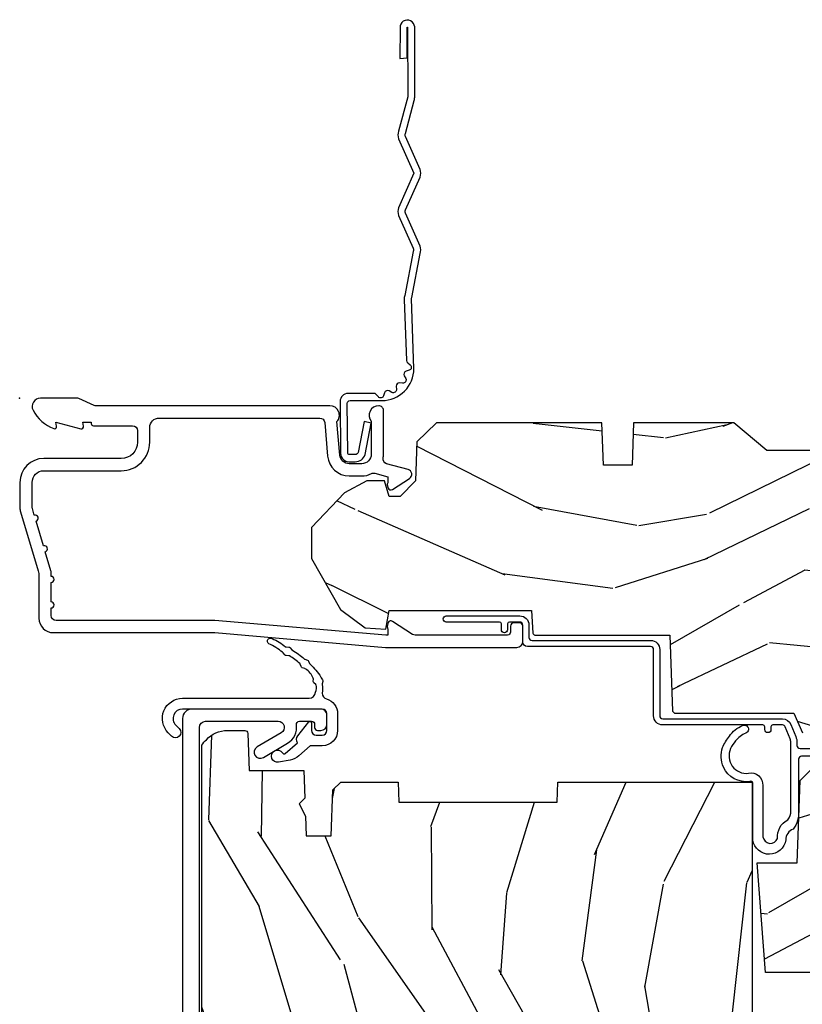
# Model space of a CAD drawing. Units: inches. Extents: x 1 to 131, y 0 to 64.
# Drawn here: x 108 to 111, y 26 to 29 of the extents above; entities that cross this region are included whole.
import ezdxf

# ---------------------------------------------------------------- set-up
doc = ezdxf.new("R2010")
doc.units = ezdxf.units.IN
doc.header["$LTSCALE"] = 0.1875
doc.header["$MEASUREMENT"] = 0
doc.layers.add('ZP-ANNO-NPLT', color=7, linetype='Continuous', plot=False)
for name, color, linetype in [('ZP-SECT-ACCS', 165, 'Continuous'), ('ZP-SECT-ALUM', 63, 'Continuous'), ('ZP-SECT-WDHA', 11, 'Continuous'), ('ZP-SECT-WOOD', 104, 'Continuous'), ('ZP-SECT-WSTP', 40, 'Continuous')]:
    doc.layers.add(name, color=color, linetype=linetype)

# ---------------------------------------------------------------- blocks, each defined once
blk = doc.blocks.new('WIA- 42G7 Foldout Blue Fin CM')
at = {"layer": 'ZP-ANNO-NPLT'}
blk.add_point((0, 0), dxfattribs=at)
at = {"layer": 'ZP-SECT-ACCS'}
blk.add_lwpolyline([(1.279897535900091, 0.3237062745886874, -0.08026477305532967), (1.280711643961695, 0.3287449932782067), (1.307820092886686, 0.4718045562444217, 0.1615704533000932), (1.307820092895554, 0.4966832298093209), (1.259796169620472, 0.6042051741736998, -0.1615704533001526), (1.259796169620586, 0.614282611567063), (1.307820092890097, 0.7218045559357336, 0.1615704533000934), (1.307820092899078, 0.7466832295006327), (1.259796169623996, 0.8542051741736998, -0.1615704533001683), (1.25979616962411, 0.864282611567063), (1.288298125408687, 0.9718045562037787, 0.09588515595080674), (1.290232061560118, 0.9866912993722963), (1.290232061560118, 1.211730924466053, 1.001822893294183), (1.242329861484677, 1.208669619869937), (1.242091026473076, 1.109243892746264), (1.265540415659302, 1.110785368270768), (1.265779250670903, 1.210211095394442, -1.000001092557772), (1.266777097019258, 1.210276690097601), (1.26766570668417, 0.984243892818597), (1.237491890840488, 0.8716832295240806, 0.1615704531591201), (1.237491890838328, 0.8468045559797872), (1.287187674165239, 0.7342438926202703), (1.237491890843899, 0.6216832293403627, 0.1615704533000896), (1.237491890834917, 0.5968045557754635), (1.285515814109999, 0.4892826113181457, -0.1615704533001815), (1.285515814109885, 0.4792051739247825), (1.257932806052452, 0.3347153656176545, 0.08026477302403139), (1.25589753590009, 0.3221185688986452), (1.264023717936666, 0.1227633570440787, 0.2172493365759632), (1.267663679817034, 0.1150185480861694), (1.27562965541604, 0.1082036678498923, -0.5855599422155324), (1.272337917461371, 0.09086167467236805), (1.262121591379653, 0.08753293346410373, 0.4605097357481115), (1.25623583857886, 0.07332346922754596), (1.261025658436907, 0.06390384921891723, -0.6036618419643542), (1.250845082204606, 0.04920589315767643), (1.240635486966895, 0.0499758931055112, 0.4605097357324635), (1.229771802700569, 0.0389493201975597), (1.230580517889521, 0.02856486117957502, -0.5855599423039615), (1.21599026668504, 0.01862983043133681), (1.206412457752677, 0.02350008840136297, 0.4605097357400129), (1.192108303478975, 0.01732371994867776), (1.188929230434169, 0.007566744313891149, -0.585559942305764), (1.171647624304754, 0.003971420160723937), (1.164509083510168, 0.01231572553521687, 0.2159645946919557), (1.157305229165516, 0.01557950550525788), (1.072944098151382, 0.01546588923946501, 0.4142135623720373), (1.046563827131664, -0.01095535420381566), (1.048311620742254, -0.1804877326883911, 0.4141699716873529), (1.075575212501406, -0.2077227771637808), (1.096333919407357, -0.2077066690172273, 0.3300162725305506), (1.128174671648424, -0.1840838412381629), (1.147998076671939, -0.08142072862523264), (1.124956412266755, -0.07673885041990047), (1.105576807446084, -0.1772178192151443, -0.3300162725321485), (1.096315592607937, -0.1840887650235175), (1.075556885701928, -0.184104873170071, -0.3902962473333499), (1.071811620742267, -0.180487732688249), (1.070186487623701, -0.01706676771482307, -0.4142135623754232), (1.079201088958555, -0.008038165384164131), (1.182993663509038, -0.008052312421199304, 0.4142135623731925), (1.28778654206657, 0.09674312224601067)], format="xyb", close=True, dxfattribs=at)
blk = doc.blocks.new('01CS AS RES C POCM ROG (11-16 IG) V H')
at = {"layer": 'ZP-SECT-WDHA'}
h = blk.add_hatch(dxfattribs=at)
h.set_pattern_fill('WOOD3', color=256, scale=2, angle=163, style=0, pattern_type=2)
h.set_pattern_definition([(158.2364, (4.229829508301805, -0.6757319148462102), (20.45396798290167, -8.344771374467806), [0.240832, -23.842358]), (174.3099, (4.006163800965126, -0.5864366105934948), (-8.235181511295936, 0.4263690944681484), [0.305942, -9.892097999999999]), (208, (3.701730071892854, -0.5561033845344667), (-0.5847435903937085, -1.91261010378108), [0.226274, -2.602152]), (209.8476, (3.501941838183129, -0.6623326727329015), (-35.54768828883149, -20.50272857977593), [0.438634, -43.42479]), (175.9946, (3.12149146588294, -0.8806386832242623), (18.38297247813529, -1.437476743240211), [0.266834, -26.416494]), (163, (2.855309927049177, -0.8620003253541313), (-2.497352921371544, -1.327866102480598), [0.5, -1.5]), (153.5377, (2.377157549067675, -0.7158144729927614), (8.978306718050995, -4.83632345258755), [0.24331, -11.922214]), (157.2894, (4.071948787751523, -1.192136483066264), (16.62874032651941, -7.175302374271584), [0.200998, -19.898754]), (163, (3.886535270653368, -1.114536047002446), (-2.497352921371544, -1.327866102480598), [0.3, -1.7]), (191.3008, (3.599643843864456, -1.026824535585632), (-24.54716094300747, -5.043499394239721), [0.295296, -29.23435]), (215.125, (3.310072568652885, -1.084690558192534), (10.57415813511433, 7.224071108844612), [0.45607, -22.347438]), (202.2894, (2.937053423283061, -1.347096193016881), (-14.3993751268171, -6.054586024953077), [0.284254, -28.141088]), (169.3402, (2.674039470121087, -1.454909274051218), (-15.88561928555968, 2.765334394382427), [0.362216, -17.748554]), (151.1113000000001, (2.318074889785493, -1.387907650589554), (25.02229161617255, -13.92425483963839), [0.38833, -38.444646]), (156.2902000000001, (3.89067833082342, -1.785045431763336), (-16.62874768410003, 7.175289077572956), [0.342343999999998, -33.89213999999975]), (166.3665, (3.577229581984909, -1.647386861919088), (-31.18650071420278, 7.443263674111074), [0.340588, -33.718186]), (196.6901, (3.246238530863025, -1.567106577432611), (4.409962367830815, 0.7431255040166733), [0.360556, -6.850548]), (210.4896, (2.900872763129556, -1.670656017208415), (-25.55825994297176, -15.19129255384614), [0.325576, -32.232064]), (177.9314, (2.620316507684237, -1.835847383600537), (-22.79293410148565, 0.6943551067665474), [0.310484, -30.737866]), (163, (2.310035344517502, -1.824640252660757), (-2.497352921371544, -1.327866102480598), [0.24, -1.76]), (150.0054, (2.080522203086375, -1.754471043527303), (-16.04400167334359, 9.087905524651102), [0.266834, -26.416494]), (163, (3.736326939210443, -0.1693178408906988), (-2.497352921371544, -1.327866102480598), [0, -2]), (26.15240000000003, (3.380850096123979, -0.3743451903572463), (-36.87554735843706, -18.00538888531859), [0.438633999999998, -43.42478999999975]), (9.565100000000033, (3.189835720003487, -2.093622221005674), (2.497352076502218, 1.327869099233075), [0.178886, -4.29325]), (351.1301, (3.366234217335403, -2.063897313284272), (12.0603996767767, -1.595852046107204), [0.282842, -13.859292]), (319.8014, (3.645694417193965, -2.107509200368114), (8.393559450670804, -6.748938448303024), [0.152316, -15.07923]), (189.5651, (3.380850096123979, -0.3743451903572463), (-2.497352076502219, -1.327869099233075), [0.223605999999999, -4.248529999999969]), (169.7098, (3.160351974459104, -0.4115013250089987), (17.79822734718652, -3.350093459302554), [0.342344, -33.89214]), (152.8753, (2.823513489242757, -0.3503471356417833), (-30.7601241373409, 15.67848221527704), [0.568858, -56.31699200000001]), (152.6952, (4.294151283340796, -0.4653448685343449), (-10.89091849633435, 5.421060729349781), [0.223605999999999, -22.13707199999987]), (178.5241, (4.095459105217842, -0.3627709032568305), (22.79293551970828, -0.6943538178398185), [0.37363, -36.989452]), (205.8789, (3.721952222598873, -0.3531475651529377), (31.88084594068392, 15.34964888471388), [0.3821, -37.827846]), (197.6952, (3.37817024770132, -0.5199227243809617), (-23.21929303946757, -7.540852312839229), [0.316228, -31.306548]), (172.4623, (3.076904104300837, -0.6160409372264155), (-10.14779136076372, 1.011111546693648), [0.364966, -11.80056]), (156.4181, (2.71509208987078, -0.5681654088839991), (31.344885410924, -13.76583238823937), [0.52345, -51.82156]), (154.8699, (4.14796543097944, -0.9434972465158751), (10.89091361125098, -5.421068605812716), [0.282842, -13.859292]), (174.3099, (3.8918949674987, -0.8233809789549866), (-8.235181511295936, 0.4263690944681484), [0.305942, -9.892097999999999]), (205.5104, (3.587461238426414, -0.7930477528959443), (26.88614988798455, 12.69389479119331), [0.325575999999998, -32.23206399999975]), (208, (3.293626321956282, -0.933265590074356), (-0.5847435903937085, -1.91261010378108), [0.367696, -2.460732]), (180.354, (2.968970442177977, -1.105888183396843), (27.20289793979688, 0.04876202922806261), [0.335262, -33.190848]), (159.6335000000001, (2.633715749797545, -1.107959713481861), (30.01700107381327, -11.26852463519537), [0.340587999999998, -33.71818599999974]), (145.8973, (2.314419566864558, -0.9894272387568606), (-17.37187083675604, 11.58525502309056), [0.27203, -26.930912]), (154.2538, (4.001779578618056, -1.421649624497391), (-12.80351945054413, 6.005821017315287), [0.263057999999998, -26.04283399999987]), (177.9314, (3.764835210256592, -1.307380791030965), (-22.79293410148565, 0.6943551067665474), [0.310484, -30.737866]), (195.0054, (3.454554047089857, -1.296173660091171), (11.31727641611973, 2.814114219735264), [0.37736, -18.490604]), (212.8991, (3.090062184237127, -1.393875665772512), (28.64036637139407, 18.43175097613516), [0.49679, -49.18218]), (178.9454, (2.67294341453433, -1.663712527527196), (8.235181634652655, -0.4263644116476297), [0.291204, -14.269016]), (156.991, (2.381788346486857, -1.658352830681864), (-18.54135163249375, 7.760042155334038), [0.3821, -37.827846]), (139.8014, (2.030087407409809, -1.508999392648704), (-8.393559450670804, 6.748938448303025), [0.152316, -15.07923]), (153.5377, (3.826356555784429, -1.995432478075202), (8.978306718050995, -4.83632345258755), [0.24331, -11.922214]), (173.008, (3.608538282542213, -1.887011078703239), (-22.20819262847393, 2.606951578708767), [0.345254, -34.1801]), (200.4054, (3.265852363231403, -1.844982984455285), (-30.71134915766887, -11.52445423798904), [0.428017999999998, -42.37384999999974]), (192.0546, (3.44943551242153, -0.08160632947387114), (-15.72724097270063, -3.557234008732985), [0.205912, -20.385348]), (173.7843, (3.248063485875917, -0.1246098982200863), (32.35598179133584, -3.618064673815965), [0.427551999999998, -42.32756599999974]), (155.8750000000001, (2.823025751993626, -0.07831816271357184), (12.80352490518391, -6.005810314090468), [0.4837359999999979, -15.64077999999994])])
edge = h.paths.add_edge_path()
edge.add_arc((4.389056198952261, -1.124999999998935), 0.1250000000010647, 270.0000000005341, 334.8498358746473)
edge.add_arc((5.181103620340652, -1.496868097944895), 0.7499999999977609, 107.4283039733489, 154.8498358749636, ccw=False)
edge.add_arc((4.937776250990185, -0.7217046584437274), 0.06245711824629191, 287.4154132025502, 360.6464405105027)
edge.add_line((5.000229394034463, -0.7210000000000178), (5.000250000001373, -0.03100000000000591))
edge.add_line((5.000250000001373, -0.03100000000000591), (4.969250000001381, 0))
edge.add_line((4.969250000001381, 0), (4.438250000001375, 0))
edge.add_line((4.438250000001375, 0), (4.434921417707614, -0.08099999900083787))
edge.add_line((4.434921417707614, -0.08099999900083787), (4.244000000000909, -0.08100000000000307))
edge.add_line((4.244000000000909, -0.08100000000000307), (4.23499999999909, -0.0969999999999942))
edge.add_line((4.23499999999909, -0.0969999999999942), (4.172000000000793, -0.0969999999999942))
edge.add_line((4.172000000000793, -0.0969999999999942), (4.162999999998959, -0.08100000000000307))
edge.add_line((4.162999999998959, -0.08100000000000307), (4.040350214322061, -0.08099999900083787))
edge.add_line((4.040350214322061, -0.08099999900083787), (3.962096613590205, -0.2959999999999781))
edge.add_line((3.962096613590205, -0.2959999999999781), (3.914403386412545, -0.2959999999999781))
edge.add_line((3.914403386412545, -0.2959999999999781), (3.836149785680703, -0.08099999900083787))
edge.add_line((3.836149785680703, -0.08099999900083787), (2.947282930714522, -0.08099999900083787))
edge.add_line((2.947282930714522, -0.08099999900083787), (2.87176396307072, -0.1709999999999781))
edge.add_line((2.87176396307072, -0.1709999999999781), (2.439507823335902, -0.1709999999999781))
edge.add_line((2.439507823335902, -0.1709999999999781), (2.332250000001608, -0.08100000000000307))
edge.add_line((2.332250000001608, -0.08100000000000307), (2.005069066192249, -0.08100000000000307))
edge.add_line((2.005069066192249, -0.08100000000000307), (2.000250000001273, -0.2189999999999799))
edge.add_line((2.000250000001273, -0.2189999999999799), (1.906250000002132, -0.2189999999999799))
edge.add_line((1.906250000002132, -0.2189999999999799), (1.901430933811156, -0.08100000000000307))
edge.add_line((1.901430933811156, -0.08100000000000307), (1.361160109751239, -0.08100000000000307))
edge.add_line((1.361160109751239, -0.08100000000000307), (1.29699634095445, -0.1429622312750354))
edge.add_line((1.29699634095445, -0.1429622312750354), (1.292560084317614, -0.2700000000009624))
edge.add_line((1.292560084317614, -0.2700000000009624), (1.242560084316523, -0.3216024576007754))
edge.add_line((1.242560084316523, -0.3216024576007754), (1.206605420733311, -0.3216024576007612))
edge.add_line((1.206605420733311, -0.3216024576007612), (1.191190997646601, -0.269999999999996))
edge.add_line((1.191190997646601, -0.269999999999996), (1.134131723421731, -0.2700000000000102))
edge.add_line((1.134131723421731, -0.2700000000000102), (1.061622111372657, -0.3086869719710847))
edge.add_line((1.061622111372657, -0.3086869719710847), (0.9532293940344658, -0.4220000000000255))
edge.add_line((0.9532293940344658, -0.4220000000000255), (0.9532293940344658, -0.5235500000000286))
edge.add_line((0.9532293940344658, -0.5235500000000286), (1.048250000002156, -0.6897999999999769))
edge.add_line((1.048250000002156, -0.6897999999999769), (1.128250000002154, -0.7502214903220619))
edge.add_line((1.128250000002154, -0.7502214903220619), (1.196532032304901, -0.7537999999999982))
edge.add_line((1.196532032304901, -0.7537999999999982), (1.207250000002148, -0.6937999999999676))
edge.add_line((1.207250000002148, -0.6937999999999676), (1.671750000002149, -0.6937999999999676))
edge.add_line((1.671750000002149, -0.6937999999999676), (1.675586249445672, -0.7669999999999533))
edge.add_arc((1.690678198063188, -0.7589080513824428), 0.01712444292530889, 208.1991648361514, 241.8008351638481)
edge.add_line((1.682586249445677, -0.7739999999999583), (2.123250000002145, -0.7739999999999583))
edge.add_line((2.123250000002145, -0.7739999999999583), (2.131910350836108, -1.021999999999949))
edge.add_line((2.131910350836108, -1.021999999999949), (2.138910350836113, -1.028999999999954))
edge.add_line((2.138910350836113, -1.028999999999954), (2.52767606590146, -1.028999999999954))
edge.add_line((2.52767606590146, -1.028999999999954), (2.556250000002208, -1.093000000000032))
edge.add_line((2.556250000002208, -1.093000000000032), (2.805767439191499, -1.093000000000004))
edge.add_line((2.805767439191499, -1.093000000000004), (2.811250000000967, -1.25))
edge.add_line((2.811250000000967, -1.25), (3.123684362372245, -1.25))
edge.add_line((3.123684362372245, -1.25), (3.129166923181714, -1.093000000000004))
edge.add_line((3.129166923181714, -1.093000000000004), (3.531485413592549, -1.093000000000004))
edge.add_line((3.531485413592549, -1.093000000000004), (3.533650501300457, -1.030999999999992))
edge.add_line((3.533650501300457, -1.030999999999992), (3.670684895338439, -1.030999999999992))
edge.add_line((3.670684895338439, -1.030999999999992), (3.677250000002786, -0.8430000000000035))
edge.add_line((3.677250000002786, -0.8430000000000035), (3.882229394034468, -0.8430000000000177))
edge.add_line((3.882229394034468, -0.8430000000000177), (3.882229394034468, -0.8330000000000268))
edge.add_line((3.882229394034468, -0.8330000000000268), (3.992229394034453, -0.8330000000000268))
edge.add_line((3.992229394034453, -0.8330000000000268), (3.992229394034453, -0.8430000000000177))
edge.add_line((3.992229394034453, -0.8430000000000177), (4.06725000000219, -0.8430000000000035))
edge.add_line((4.06725000000219, -0.8430000000000035), (4.073815104666522, -1.030999999999992))
edge.add_line((4.073815104666522, -1.030999999999992), (4.178805517824316, -1.030999999999992))
edge.add_line((4.178805517824316, -1.030999999999992), (4.185485413591181, -1.222287187078891))
edge.add_line((4.185485413591181, -1.222287187078891), (4.233485413591865, -1.25))
edge.add_line((4.233485413591865, -1.25), (4.389056198953426, -1.25))
h = blk.add_hatch(dxfattribs=at)
h.set_pattern_fill('WOOD3', color=256, scale=2, angle=163, pattern_type=2)
h.set_pattern_definition([(158.2363999999999, (3.357756910184785, 1.023631581893227), (20.45396798290167, -8.344771374467815), [0.240832, -23.842358]), (174.3099, (3.134091202848111, 1.112926886145942), (-8.235181511295936, 0.4263690944681522), [0.305942, -9.892097999999999]), (208, (2.829657473775836, 1.14326011220497), (-0.5847435903937094, -1.91261010378108), [0.226274, -2.602152]), (209.8476, (2.629869240066112, 1.037030824006536), (-35.54768828883149, -20.50272857977592), [0.438634, -43.42479]), (175.9946, (2.249418867765925, 0.8187248135151748), (18.38297247813529, -1.43747674324022), [0.2668339999999998, -26.41649399999999]), (163, (1.983237328932171, 0.8373631713853058), (-2.497352921371545, -1.327866102480597), [0.5, -1.5]), (153.5377, (1.505084950950653, 0.9835490237466757), (8.978306718050995, -4.836323452587554), [0.24331, -11.922214]), (157.2894, (3.199876189634505, 0.5072270136731873), (16.6287403265194, -7.175302374271592), [0.200998, -19.898754]), (163, (3.014462672536354, 0.5848274497369914), (-2.497352921371545, -1.327866102480597), [0.3, -1.7]), (191.3008, (2.727571245747443, 0.6725389611538048), (-24.54716094300748, -5.04349939423971), [0.295296, -29.23435]), (215.125, (2.43799997053587, 0.614672938546903), (10.57415813511433, 7.224071108844607), [0.45607, -22.347438]), (202.2894, (2.064980825166035, 0.3522673037225701), (-14.3993751268171, -6.05458602495307), [0.284254, -28.141088]), (169.3402, (1.801966872004074, 0.2444542226882334), (-15.88561928555968, 2.765334394382435), [0.362216, -17.748554]), (151.1113000000001, (1.446002291668472, 0.3114558461498973), (25.02229161617254, -13.9242548396384), [0.38833, -38.444646]), (156.2902000000001, (3.018605732706408, -0.08568193502389931), (-16.62874768410003, 7.175289077572964), [0.3423439999999998, -33.89213999999998]), (166.3665, (2.705156983867887, 0.05197663482034898), (-31.18650071420278, 7.44326367411109), [0.340588, -33.718186]), (196.6901, (2.374165932745999, 0.1322569193068261), (4.409962367830816, 0.7431255040166713), [0.360556, -6.850548]), (210.4896, (2.028800165012541, 0.02870747953103603), (-25.55825994297177, -15.19129255384613), [0.325576, -32.232064]), (177.9314, (1.748243909567217, -0.136483886861086), (-22.79293410148565, 0.6943551067665581), [0.310484, -30.737866]), (163, (1.437962746400487, -0.1252767559213197), (-2.497352921371545, -1.327866102480597), [0.24, -1.76]), (150.0054, (1.20844960496936, -0.0551075467878519), (-16.04400167334359, 9.08790552465111), [0.266834, -26.416494]), (163, (2.864254341093432, 1.530045655848753), (-2.497352921371545, -1.327866102480597), [0, -2]), (26.15239999999995, (2.508777498006962, 1.325018306382205), (-36.87554735843707, -18.00538888531857), [0.438634, -43.42479]), (9.565100000000033, (2.317763121886479, -0.394258724266237), (2.497352076502219, 1.327869099233074), [0.178886, -4.29325]), (351.1301, (2.494161619218385, -0.3645338165448209), (12.0603996767767, -1.59585204610721), [0.282842, -13.859292]), (319.8014, (2.773621819076943, -0.4081457036286764), (8.393559450670804, -6.748938448303027), [0.152316, -15.07923]), (189.5651, (2.508777498006962, 1.325018306382205), (-2.497352076502219, -1.327869099233074), [0.223606, -4.248530000000001]), (169.7098, (2.28827937634208, 1.287862171730453), (17.79822734718653, -3.350093459302562), [0.342344, -33.89214]), (152.8753, (1.95144089112574, 1.349016361097654), (-30.76012413734089, 15.67848221527705), [0.568858, -56.31699200000001]), (152.6952, (3.422078685223786, 1.234018628205092), (-10.89091849633435, 5.421060729349787), [0.2236059999999999, -22.13707199999999]), (178.5241, (3.223386507100829, 1.336592593482607), (22.79293551970828, -0.6943538178398283), [0.37363, -36.989452]), (205.8789, (2.849879624481861, 1.346215931586499), (31.88084594068393, 15.34964888471386), [0.3821, -37.827846]), (197.6952, (2.5060976495843, 1.179440772358475), (-23.21929303946758, -7.540852312839219), [0.316228, -31.306548]), (172.4623, (2.204831506183819, 1.083322559513036), (-10.14779136076372, 1.011111546693653), [0.364966, -11.80056]), (156.4181, (1.843019491753761, 1.131198087855438), (31.34488541092399, -13.76583238823938), [0.52345, -51.82156]), (154.8699, (3.275892832862418, 0.7558662502235762), (10.89091361125097, -5.421068605812721), [0.282842, -13.859292]), (174.3099, (3.019822369381677, 0.8759825177844647), (-8.235181511295936, 0.4263690944681522), [0.305942, -9.892097999999999]), (205.5104, (2.715388640309403, 0.9063157438434928), (26.88614988798455, 12.6938947911933), [0.325576, -32.232064]), (208, (2.421553723839272, 0.766097906665081), (-0.5847435903937094, -1.91261010378108), [0.367696, -2.460732]), (180.354, (2.096897844060971, 0.5934753133426085), (27.20289793979688, 0.04876202922805017), [0.335262, -33.190848]), (159.6335000000001, (1.761643151680525, 0.5914037832575758), (30.01700107381326, -11.26852463519539), [0.3405879999999998, -33.71818599999997]), (145.8973, (1.442346968747549, 0.7099362579825765), (-17.37187083675603, 11.58525502309057), [0.27203, -26.930912]), (154.2538, (3.12970698050105, 0.277713872242046), (-12.80351945054413, 6.005821017315293), [0.2630579999999998, -26.04283399999999]), (177.9314, (2.89276261213957, 0.3919827057084859), (-22.79293410148565, 0.6943551067665581), [0.310484, -30.737866]), (195.0054, (2.582481448972839, 0.4031898366482665), (11.31727641611973, 2.81411421973526), [0.37736, -18.490604]), (212.8991, (2.217989586120121, 0.3054878309669391), (28.64036637139408, 18.43175097613515), [0.49679, -49.18218]), (178.9454, (1.80087081641731, 0.03565096921225575), (8.235181634652655, -0.4263644116476335), [0.291204, -14.269016]), (156.991, (1.509715748369841, 0.04101066605757353), (-18.54135163249375, 7.760042155334046), [0.3821, -37.827846]), (139.8014, (1.158014809292798, 0.1903641040907473), (-8.3935594506708, 6.748938448303029), [0.152316, -15.07923]), (153.5377, (2.954283957667407, -0.2960689813357646), (8.978306718050995, -4.836323452587554), [0.24331, -11.922214]), (173.008, (2.736465684425188, -0.1876475819637875), (-22.20819262847393, 2.606951578708777), [0.345254, -34.1801]), (200.4054, (2.393779765114392, -0.1456194877158481), (-30.71134915766888, -11.52445423798902), [0.428018, -42.37385]), (192.0546, (2.577362914304523, 1.617757167265566), (-15.72724097270063, -3.557234008732978), [0.205912, -20.385348]), (173.7843, (2.375990887758903, 1.574753598519365), (32.35598179133584, -3.61806467381598), [0.427552, -42.327566]), (155.8750000000001, (1.950953153876608, 1.621045334025865), (12.80352490518391, -6.005810314090474), [0.4837359999999998, -15.64077999999999])])
edge = h.paths.add_edge_path()
edge.add_line((4.999999999999943, -1.844404309581265), (4.968999999999994, -1.87540430958127))
edge.add_line((4.968999999999994, -1.87540430958127), (2.435635994955646, -1.87540430958127))
edge.add_line((2.435635994955646, -1.87540430958127), (2.407999999999959, -1.516999999999953))
edge.add_line((2.407999999999959, -1.516999999999953), (2.538999999999987, -1.516999999999996))
edge.add_line((2.538999999999987, -1.516999999999996), (2.548393686993279, -1.248000000000005))
edge.add_line((2.548393686993279, -1.248000000000005), (2.599393686993267, -1.197000000000003))
edge.add_line((2.599393686993267, -1.197000000000003), (2.624149199216902, -1.197000000000003))
edge.add_line((2.624149199216902, -1.197000000000003), (2.625999999999976, -1.25))
edge.add_line((2.625999999999976, -1.25), (3.133006095442965, -1.25))
edge.add_line((3.133006095442965, -1.25), (3.138139448558263, -1.102999999999966))
edge.add_line((3.138139448558263, -1.102999999999966), (3.540656887748071, -1.10299999999998))
edge.add_line((3.540656887748071, -1.10299999999998), (3.542821975456548, -1.040999999999968))
edge.add_line((3.542821975456548, -1.040999999999968), (3.68009178308364, -1.040999999999968))
edge.add_line((3.68009178308364, -1.040999999999968), (3.686656887748086, -0.8529999999999802))
edge.add_line((3.686656887748086, -0.8529999999999802), (4.057343112251885, -0.8529999999999802))
edge.add_line((4.057343112251885, -0.8529999999999802), (4.063908216916332, -1.040999999999983))
edge.add_line((4.063908216916332, -1.040999999999983), (4.168663216485186, -1.040999999999968))
edge.add_line((4.168663216485186, -1.040999999999968), (4.17596165730896, -1.25))
edge.add_line((4.17596165730896, -1.25), (4.423554309594067, -1.25))
edge.add_arc((4.423554309594059, -1.14999999999999), 0.1000000000000099, 270.0000000000046, 333.6022208194413)
edge.add_arc((5.274496853797055, -1.572370437489831), 0.8500000000000049, 112.02520462898889, 153.6022208194342, ccw=False)
edge.add_line((4.955734589297549, -0.7844043095813049), (4.999999999999943, -0.814247542316366))
edge.add_line((4.999999999999943, -0.814247542316366), (4.999999999999943, -1.844404309581265))
h = blk.add_hatch(dxfattribs=at)
h.set_pattern_fill('WOOD3', color=256, scale=2, angle=73, pattern_type=2)
h.set_pattern_definition([(68.23640000000003, (-0.3251436170274324, 0.09940637960572474), (-8.34477137446781, -20.45396798290167), [0.240832, -23.842358]), (84.3099, (-0.2358483127747144, 0.3230720869424033), (0.42636909446815, 8.235181511295936), [0.305942, -9.892097999999999]), (118, (-0.2055150867156756, 0.6275058160146756), (-1.91261010378108, 0.5847435903937088), [0.226274, -2.602152]), (119.8476, (-0.3117443749141238, 0.8272940497244008), (-20.50272857977592, 35.54768828883149), [0.4386339999999999, -43.42478999999998]), (85.9946, (-0.5300503854054739, 1.207744422024589), (-1.437476743240215, -18.38297247813529), [0.2668339999999998, -26.41649399999999]), (73, (-0.5114120275353446, 1.473925960858338), (-1.327866102480597, 2.497352921371545), [0.5, -1.5]), (63.53769999999998, (-0.3652261751739756, 1.952078338839854), (-4.836323452587552, -8.978306718050995), [0.24331, -11.922214]), (67.28939999999999, (-0.8415481852474711, 0.257287100156006), (-7.175302374271586, -16.6287403265194), [0.200998, -19.898754]), (73, (-0.7639477491836626, 0.442700617254161), (-1.327866102480597, 2.497352921371545), [0.3, -1.7]), (101.3008, (-0.676236237766842, 0.7295920440430734), (-5.043499394239715, 24.54716094300748), [0.295296, -29.23435]), (125.125, (-0.7341022603737555, 1.019163319254645), (7.224071108844608, -10.57415813511433), [0.45607, -22.347438]), (112.2894, (-0.9965078951980821, 1.392182464624483), (-6.054586024953074, 14.3993751268171), [0.2842539999999999, -28.14108799999999]), (79.3402, (-1.104320976232426, 1.655196417786442), (2.76533439438243, 15.88561928555968), [0.362216, -17.748554]), (61.11129999999999, (-1.037319352770762, 2.011160998122037), (-13.92425483963839, -25.02229161617255), [0.38833, -38.444646]), (66.29019999999998, (-1.434457133944553, 0.4385575570841098), (7.17528907757296, 16.62874768410003), [0.342344, -33.89214]), (76.3665, (-1.296798564100301, 0.7520063059226345), (7.443263674111081, 31.18650071420278), [0.340588, -33.718186]), (106.6901, (-1.216518279613831, 1.082997357044519), (0.7431255040166724, -4.409962367830815), [0.360556, -6.850548]), (120.4896, (-1.320067719389618, 1.428363124777974), (-15.19129255384614, 25.55825994297176), [0.325576, -32.232064]), (87.93140000000001, (-1.485259085781744, 1.708919380223293), (0.6943551067665528, 22.79293410148564), [0.310484, -30.737866]), (73, (-1.474051954841966, 2.019200543390028), (-1.327866102480597, 2.497352921371545), [0.24, -1.76]), (60.00539999999998, (-1.403882745708509, 2.248713684821155), (9.087905524651106, 16.04400167334359), [0.266834, -26.416494]), (73, (0.1812704569280967, 0.5929089486970867), (-1.327866102480597, 2.497352921371545), [0, -2]), (296.1524000000001, (-0.02375689253844726, 0.9483857917835508), (-18.00538888531858, 36.87554735843706), [0.438634, -43.42479]), (279.5651, (-1.743033923186884, 1.139400167904029), (1.327869099233074, -2.497352076502219), [0.1788859999999999, -4.293249999999997]), (261.1301, (-1.713309015465478, 0.963001670572126), (-1.595852046107206, -12.0603996767767), [0.282842, -13.859292]), (229.8014, (-1.756920902549323, 0.6835414707135641), (-6.748938448303024, -8.393559450670804), [0.152316, -15.07923]), (99.56509999999997, (-0.02375689253844726, 0.9483857917835508), (-1.327869099233074, 2.497352076502219), [0.223606, -4.24853]), (79.7098, (-0.06091302719020408, 1.16888391344844), (-3.350093459302556, -17.79822734718652), [0.342344, -33.89214]), (62.87529999999996, (0.0002411621770050942, 1.505722398664773), (15.67848221527704, 30.76012413734089), [0.568858, -56.31699200000001]), (62.69520000000001, (-0.1147565707155644, 0.0350846045667339), (5.421060729349783, 10.89091849633435), [0.223606, -22.137072]), (88.5241, (-0.01218260543804117, 0.2337767826896879), (-0.6943538178398221, -22.79293551970828), [0.37363, -36.989452]), (115.8789, (-0.00255926733415901, 0.6072836653086569), (15.34964888471387, -31.88084594068392), [0.3821, -37.827846]), (107.6952, (-0.1693344265621821, 0.9510656402062097), (-7.540852312839225, 23.21929303946757), [0.316228, -31.306548]), (82.4623, (-0.2654526394076164, 1.252331783606692), (1.01111154669365, 10.14779136076372), [0.364966, -11.80056]), (66.41809999999998, (-0.2175771110652134, 1.61414379803675), (-13.76583238823937, -31.34488541092399), [0.52345, -51.82156]), (64.86989999999992, (-0.5929089486970822, 0.1812704569281038), (-5.421068605812717, -10.89091361125097), [0.282842, -13.859292]), (84.3099, (-0.4727926811361947, 0.4373409204088432), (0.42636909446815, 8.235181511295936), [0.305942, -9.892097999999999]), (115.5104, (-0.442459455077155, 0.7417746494811155), (12.69389479119331, -26.88614988798454), [0.325576, -32.232064]), (118, (-0.5826772922555659, 1.035609565951248), (-1.91261010378108, 0.5847435903937088), [0.367696, -2.460732]), (90.35399999999997, (-0.7552998855780437, 1.360265445729539), (0.04876202922805728, -27.20289793979688), [0.335262, -33.190848]), (69.63350000000003, (-0.757371415663072, 1.695520138109984), (-11.26852463519538, -30.01700107381327), [0.340588, -33.718186]), (55.89729999999997, (-0.6388389409380801, 2.014816321042971), (11.58525502309056, 17.37187083675603), [0.27203, -26.930912]), (64.2538, (-1.0710613266786, 0.3274563092894596), (6.005821017315288, 12.80351945054413), [0.263058, -26.042834]), (87.93140000000001, (-0.9567924932121672, 0.5644006776509514), (0.6943551067665528, 22.79293410148564), [0.310484, -30.737866]), (105.0054, (-0.9455853622723884, 0.8746818408176722), (2.814114219735262, -11.31727641611973), [0.37736, -18.490604]), (122.8991, (-1.04328736795372, 1.239173703670389), (18.43175097613515, -28.64036637139408), [0.49679, -49.18218]), (88.94539999999999, (-1.313124229708397, 1.656292473373199), (-0.4263644116476313, -8.235181634652655), [0.291204, -14.269016]), (66.99100000000001, (-1.307764532863074, 1.947447541420672), (7.760042155334039, 18.54135163249375), [0.3821, -37.827846]), (49.80139999999996, (-1.158411094829913, 2.29914848049772), (6.748938448303026, 8.393559450670802), [0.152316, -15.07923]), (63.53769999999998, (-1.64484418025642, 0.5028793321231007), (-4.836323452587552, -8.978306718050995), [0.24331, -11.922214]), (83.00800000000001, (-1.536422780884442, 0.7206976053653307), (2.606951578708771, 22.20819262847393), [0.345254, -34.1801]), (110.4054, (-1.494394686636494, 1.063383524676127), (-11.52445423798903, 30.71134915766887), [0.428018, -42.37385]), (102.0546, (0.2689819683449173, 0.8798003754859991), (-3.557234008732982, 15.72724097270063), [0.205912, -20.385348]), (83.7843, (0.2259783995987075, 1.081172402031612), (-3.618064673815971, -32.35598179133584), [0.4275519999999999, -42.32756599999998]), (65.87499999999999, (0.272270135105213, 1.506210135913904), (-6.00581031409047, -12.80352490518391), [0.4837359999999999, -15.64078])])
edge = h.paths.add_edge_path()
edge.add_line((2.391967948388299, -3.920330661819634), (2.312967948388291, -3.920330661819634))
edge.add_arc((1.97752816706174, -3.638685703139165), 0.437999691377205, 274.5074822616441, 319.9822068617315, ccw=False)
edge.add_arc((2.013129087822342, -4.09028430237166), 0.01499999999990164, 94.50748226162494, 168.0000000017692)
edge.add_line((1.998456873811335, -4.087165627009867), (1.987335219738611, -4.139488895635381))
edge.add_arc((1.967772267723829, -4.135330661819643), 0.0199999999999754, 270.0000000000051, 348.0000000017933, ccw=False)
edge.add_line((1.967772267723831, -4.155330661819619), (1.837867948388691, -4.155330661819633))
edge.add_line((1.837867948388691, -4.155330661819633), (1.835667948388675, -4.030330661819619))
edge.add_line((1.835667948388675, -4.030330661819619), (1.846218403719945, -3.427828719808844))
edge.add_arc((1.826221469391605, -3.427478552037301), 0.02000000000000374, 358.9967919694902, 449.000000000038)
edge.add_line((1.826570517520338, -3.407481598134169), (1.719724441426195, -3.405616592938614))
edge.add_line((1.719724441426195, -3.405616592938614), (1.621938510539792, -3.307830661819253))
edge.add_line((1.621938510539792, -3.307830661819253), (1.56193851053979, -3.307830661819253))
edge.add_line((1.56193851053979, -3.307830661819253), (1.538267149502985, -3.34883066181925))
edge.add_line((1.538267149502985, -3.34883066181925), (1.47826714950304, -3.34883066181925))
edge.add_line((1.47826714950304, -3.34883066181925), (1.454595788466293, -3.307830661819253))
edge.add_line((1.454595788466293, -3.307830661819253), (1.394595788466233, -3.307830661819253))
edge.add_line((1.394595788466233, -3.307830661819253), (1.294595784478588, -3.407830665806898))
edge.add_line((1.294595784478588, -3.407830665806898), (1.135304842990422, -3.407830665806898))
edge.add_arc((1.13530484299043, -3.427830665806881), 0.0199999999999827, 90.00000000002163, 179.0000000000535)
edge.add_line((1.115307889087319, -3.427481617678154), (1.11496873092301, -3.44691197589556))
edge.add_arc((1.094971777019884, -3.446562927766826), 0.01999999999999837, 300.0000000000498, 359.00000000003257, ccw=False)
edge.add_line((1.104971777019898, -3.463883435842504), (1.092050286591586, -3.471343661819631))
edge.add_line((1.092050286591586, -3.471343661819631), (1.087337645976788, -3.741330661819632))
edge.add_line((1.087337645976788, -3.741330661819632), (1.071337645976826, -3.741330661819632))
edge.add_line((1.071337645976826, -3.741330661819632), (1.06693870478756, -3.867299855890948))
edge.add_line((1.06693870478756, -3.867299855890948), (1.040576374757393, -3.867299855890948))
edge.add_line((1.040576374757393, -3.867299855890948), (1.035086424894075, -4.006358480487847))
edge.add_arc((1.015101992921362, -4.005569507276761), 0.01999999999999554, 269.99999999999176, 357.7391716017082, ccw=False)
edge.add_line((1.015101992921359, -4.025569507276757), (0.9661288764555138, -4.025569507276757))
edge.add_arc((0.9661288764555197, -3.900569507276785), 0.1249999999999716, 239.9999999999292, 269.99999999999727, ccw=False)
edge.add_line((0.9036288764554001, -4.008822682749738), (0.7781401237168097, -3.936371717575639))
edge.add_arc((0.8781401237170132, -3.76316663681886), 0.2000000000000074, 211.7213863015946, 239.9999999999339, ccw=False)
edge.add_arc((0.6399679483886405, -3.910387609847037), 0.08000000000001438, 31.72138630159629, 90.00000000000732)
edge.add_line((0.6399679483886302, -3.830387609847023), (0.5949679483882733, -3.830387609847023))
edge.add_line((0.5949679483882733, -3.830387609847023), (0.5949679483882733, -1.132995519824021))
edge.add_arc((0.6737179483882816, -1.183862994697676), 0.09375000000012358, 132.803040719354, 147.1401196210033, ccw=False)
edge.add_arc((0.678800469860729, -1.178780473224989), 0.09374999999995715, 89.9999999999979, 137.1969592806896, ccw=False)
edge.add_line((0.6788004698607324, -1.085030473225032), (0.7354097775841524, -1.085030473225032))
edge.add_arc((0.7354097775841589, -1.095030473225024), 0.009999999999992015, 2.000000000018076, 90.00000000003752, ccw=False)
edge.add_line((0.7454036858543418, -1.094681478257996), (0.7496412861356134, -1.216030473225032))
edge.add_line((0.7496412861356134, -1.216030473225032), (0.9285298668181667, -1.216030473225032))
edge.add_line((0.9285298668181667, -1.216030473225032), (0.9316593336780556, -1.305646679779585))
edge.add_line((0.9316593336780556, -1.305646679779585), (0.912967990644006, -1.324338022768984))
edge.add_line((0.912967990644006, -1.324338022768984), (0.933735359402931, -1.365096278866417))
edge.add_line((0.933735359402931, -1.365096278866417), (0.9359679906439737, -1.429030473224969))
edge.add_line((0.9359679906439737, -1.429030473224969), (1.017967948388332, -1.429030473224969))
edge.add_line((1.017967948388332, -1.429030473224969), (1.0232065955189, -1.2790152439011))
edge.add_line((1.0232065955189, -1.2790152439011), (1.049079082917615, -1.254030473225029))
edge.add_line((1.049079082917615, -1.254030473225029), (1.236699162520438, -1.254030473225029))
edge.add_line((1.236699162520438, -1.254030473225029), (1.238967948388847, -1.318999999997999))
edge.add_line((1.238967948388847, -1.318999999997999), (1.754967948388867, -1.318999999997999))
edge.add_line((1.754967948388867, -1.318999999997999), (1.757236734257276, -1.254030473225029))
edge.add_line((1.757236734257276, -1.254030473225029), (2.391967948388299, -1.254030473225029))
edge.add_line((2.391967948388299, -1.254030473225029), (2.391967948388299, -3.920330661819634))
at = {"layer": 'ZP-SECT-ALUM'}
blk.add_lwpolyline([(1.01328978082843, -0.02500000000003411), (0.2498416051627572, -0.02500000000003411, -0.1051042352656914), (0.2433338188735519, -0.02361672732232023), (0.193396662130894, -0.001383272677742298, 0.1051042352657003), (0.1868888758416887, -2.842170943040401e-14), (0.06828978082843662, -2.842170943040401e-14, 0.560205502864254), (0.04423927372302217, -0.03927082344320354, 0.1875261658577753), (0.1118401110625058, -0.0995573712749831, 0.5801720142759477), (0.1211834350995247, -0.0917844627563369), (0.1187528624009957, -0.07800000000000296), (0.2004886068952629, -0.09976430132849146, 0.5481110662879196), (0.2091834350995185, -0.0917844627563369), (0.2067528624009896, -0.07800000000000296), (0.2342897808284334, -0.07800000000000296), (0.234289780828405, -0.08300000000002683, 0.4142135623730984), (0.24128978082841, -0.09000000000003183), (0.3692897808284243, -0.09000000000003183, -0.4142135623730951), (0.3852897808284155, -0.1060000000000372), (0.3852897808284155, -0.1440000000000055, -0.4142135623730868), (0.3322897808284182, -0.1970000000000027), (0.0792897808284323, -0.1970000000000027, 0.4142135623730866), (0.001289780828429343, -0.2750000000000057), (0.001289780828429343, -0.3575219217105428, 0.07267901068454957), (0.003255085289637805, -0.370970943895415), (0.06078088151620875, -0.5635988303753123, -0.07267901068455053), (0.06328978082841274, -0.580767794866631), (0.06328978082842696, -0.7186422509999488, 0.4142135623730951), (0.110289780828424, -0.7656422509999459), (0.6372897808289792, -0.7656422509999459), (1.195289780828418, -0.813999999999993), (1.623257729217087, -0.8140000000000072, 0.4142135623730951), (1.643257729217098, -0.7939999999999969), (1.643257729217098, -0.7439999999999998, 0.4142135623730949), (1.633257729217107, -0.7340000000000089), (1.613257729217096, -0.7340000000000089, 0.4142135623731991), (1.603257729217106, -0.7439999999999998), (1.603257729217077, -0.76400000000001, -0.4142135623731015), (1.593257729217086, -0.7740000000000009), (1.291625826208232, -0.7740000000000009, -0.1449930994916204), (1.282911601647996, -0.7714187290871166), (1.217458971879225, -0.7289132943205345, 0.4318331073882776), (1.203315465557651, -0.7323643973235505), (1.199851214157277, -0.7452931595599495, 0.1392124696178829), (1.201051279057552, -0.748923809206957, -0.150084110672032), (1.202257729217095, -0.7528525214955124), (1.202257729217095, -0.7740000000000009), (1.196078005098812, -0.7740000000000009), (0.6380780050978316, -0.7256422509999254), (0.1192897808284386, -0.7256422509999396, -0.4142135623730951), (0.1032897808284474, -0.7096422509999343), (0.1032897808283906, -0.6850000000000023, 1), (0.1032897808283906, -0.6650000000000063), (0.1032897808284048, -0.6020000000000039, 1), (0.1032897808284048, -0.5819999999999936), (0.1032897808284048, -0.568492882053377, 0.07267901068450945), (0.102620741011819, -0.563914491522354), (0.0840059137746465, -0.5015818501146327, 1), (0.07828292561087835, -0.4824181498853761), (0.05414222307139482, -0.4015818501146242, 1), (0.04841923490762667, -0.3824181498853676), (0.04195882064500722, -0.3607851430115687, -0.07267901068464405), (0.04128978082842139, -0.3562067524805457), (0.04128978082842139, -0.2750000000000057, -0.4142135623730951), (0.0792897808284323, -0.237000000000009), (0.3322897808284182, -0.237000000000009, 0.4142135623730951), (0.4252897808284075, -0.1440000000000055), (0.4252897808284075, -0.09600000000001785, -0.4142135623729215), (0.4562897808284134, -0.06500000000002615), (0.9804446687903834, -0.06500000000002615, -0.388878731852959), (0.9963837839598426, -0.07960550811606026), (1.005971014771788, -0.189188057735123, 0.3888787318529566), (1.076700838336293, -0.2540000000000191), (1.117289780828415, -0.2540000000000191, 0.1163220917973886), (1.149013941006316, -0.2465183253952148, -0.1832627780160805), (1.160304152246923, -0.2453775009960282), (1.202556014036517, -0.2566988532412608), (1.202556014036517, -0.2743669520076821, -0.146005835310381), (1.201411537922425, -0.2782026840136353), (1.201272916269474, -0.278414300049036, 0.1576465563116275), (1.20013568900923, -0.2825685150407367), (1.203274673940896, -0.2942833662899602, 0.4538198225758265), (1.21775725669859, -0.2983867056794907), (1.273158802673336, -0.2624085210485987, 0.649407593197572), (1.268493953688548, -0.2329558237051828), (1.19870188241326, -0.2142550945688839, -0.3912097814678182), (1.187109064135981, -0.1958944824796021, 0.0456882255566395), (1.188289780828413, -0.1829999999999785), (1.188289780828413, -0.04000000000002046, 0.4222476712527851), (1.172879551341097, -0.02500561065707529, 0.6392693330848027), (1.148289780828421, -0.07562141687037638), (1.148289780828421, -0.1830000000000211, -0.4142135623730951), (1.117289780828415, -0.2140000000000271), (1.076700838336293, -0.2140000000000271, -0.388878731853015), (1.04581880269545, -0.1857018280252021), (1.036289780828426, -0.07678460969086132, 0.6500495232070402)], format="xyb", close=True, dxfattribs=at)
blk.add_lwpolyline([(0.5874679483883867, -3.90003044964493), (0.5874679483883867, -1.07503047322507, -0.4142135623730991), (0.6074679483883685, -1.055030473225088), (0.8445869474180583, -1.055030473225088, -0.7635064937497881), (0.8547533876029476, -1.092253814769833), (0.7758856952142352, -1.138807131680323, 1), (0.7962185755840139, -1.173253814769851), (0.8750862679727263, -1.126700497859304, 0.3041143980147266), (0.9039715465346987, -1.066459044653755, -0.4568502517477344), (0.9138689797208528, -1.055030473225202), (0.9534679486259208, -1.055030473225202, -0.4142135623730397), (0.9634679484834052, -1.065030473082686), (0.9634679484834052, -1.075030473035156, 0.4142135623730853), (0.9734679484833961, -1.085030473035147), (0.9834679484358659, -1.085030473035204, 0.4142135623730935), (1.003467948388383, -1.065030473082686), (1.003467948388383, -1.035030473225163, 0.4142135623731375), (0.9834679483884017, -1.015030473225181), (0.5634679483883858, -1.015030473225181, 0.4142135623730972), (0.5324679483883799, -1.046030473225187), (0.5324679483883799, -3.944030449644913, 0.4142135623730929)], format="xyb", dxfattribs=at)
at = {"layer": 'ZP-SECT-WOOD'}
blk.add_lwpolyline([(2.87176396307072, -0.1709999999999781), (2.439507823335902, -0.1709999999999781), (2.332250000001608, -0.08100000000000307), (2.005069066192249, -0.08100000000000307), (2.000250000001273, -0.2189999999999799), (1.906250000002132, -0.2189999999999799), (1.901430933811156, -0.08100000000000307), (1.361160109751239, -0.08100000000000307), (1.29699634095445, -0.1429622312750354), (1.292560084317614, -0.2700000000009624), (1.242560084316523, -0.3216024576007754), (1.206605420733311, -0.3216024576007612), (1.191190997646601, -0.269999999999996), (1.134131723421731, -0.2700000000000102), (1.061622111372657, -0.3086869719710847), (0.9532293940344658, -0.4220000000000255), (0.9532293940344658, -0.5235500000000286), (1.048250000002156, -0.6897999999999769), (1.128250000002154, -0.7502214903220619), (1.196532032304901, -0.7537999999999982), (1.207250000002148, -0.6937999999999676), (1.207250000002148, -0.6937999999999676), (1.671750000002149, -0.6937999999999676), (1.675586249445672, -0.7669999999999533, 0.1476745997184199), (1.682586249445677, -0.7739999999999583), (2.123250000002145, -0.7739999999999583), (2.123250000002145, -0.7739999999999583), (2.131910350836108, -1.021999999999949), (2.138910350836113, -1.028999999999954), (2.52767606590146, -1.028999999999954), (2.556250000002208, -1.093000000000032)], format="xyb", dxfattribs=at)
at = {"layer": 'ZP-SECT-WOOD', "linetype": 'Continuous'}
blk.add_lwpolyline([(4.999999999999943, -1.844404309581265), (4.968999999999994, -1.87540430958127), (2.435635994955646, -1.87540430958127), (2.407999999999959, -1.516999999999953), (2.538999999999987, -1.516999999999996), (2.548393686993279, -1.248000000000005), (2.599393686993267, -1.197000000000003), (2.624149199216902, -1.197000000000003), (2.625999999999976, -1.25), (3.133006095442965, -1.25), (3.138139448558263, -1.102999999999966), (3.540656887748071, -1.10299999999998), (3.542821975456548, -1.040999999999968), (3.68009178308364, -1.040999999999968), (3.686656887748086, -0.8529999999999802), (4.057343112251885, -0.8529999999999802), (4.063908216916332, -1.040999999999983), (4.168663216485186, -1.040999999999968), (4.17596165730896, -1.25), (4.423554309594067, -1.25, 0.2848679698306951), (4.51312720898386, -1.194460046051546, -0.1834306825948709), (4.955734589297549, -0.7844043095813049), (4.999999999999943, -0.814247542316366)], format="xyb", close=True, dxfattribs=at)
blk.add_lwpolyline([(0.5949679483882733, -3.830387609847023), (0.5949679483882733, -1.132995519824021, -0.06263904020426075), (0.6100166756291969, -1.11507920046607, -0.2088970376918728), (0.6788004698607324, -1.085030473225032), (0.7354097775841524, -1.085030473225032, -0.4040262258352557), (0.7454036858543418, -1.094681478257996), (0.7496412861356134, -1.216030473225032), (0.9285298668181667, -1.216030473225032), (0.9316593336780556, -1.305646679779585), (0.912967990644006, -1.324338022768984), (0.933735359402931, -1.365096278866417), (0.9359679906439737, -1.429030473224969), (1.017967948388332, -1.429030473224969), (1.0232065955189, -1.2790152439011), (1.049079082917615, -1.254030473225029), (1.236699162520438, -1.254030473225029), (1.238967948388847, -1.318999999997999), (1.754967948388867, -1.318999999997999), (1.757236734257276, -1.254030473225029), (2.391967948388299, -1.254030473225029), (2.391967948388299, -3.920330661819634)], format="xyb", dxfattribs=at)
at = {"layer": 'ZP-SECT-WSTP'}
blk.add_lwpolyline([(2.609221711292697, -1.169000000000054), (2.553278335184018, -1.169000000000054, 0.4142135623730981), (2.543278335184013, -1.179000000000059), (2.543278335184013, -1.347536281416396, -0.1979388164627273), (2.525759844023369, -1.407133657346407, 0.3261480366771757), (2.502097582997621, -1.442397759690621, -0.8606373584737949), (2.394000000000005, -1.443081604140332), (2.393863440261271, -1.25720420421176, 0.460443091678683), (2.384277373369596, -1.251388544088371, -0.3369031716694071), (2.298080944102777, -1.204617937664651, -0.1817271289529201), (2.29502415919052, -1.140753977737006, -0.04270622098862723), (2.317589154519114, -1.103650509937737, -0.1410719391347529), (2.360786435785839, -1.068872477360074, -1.036868556228685), (2.371188728452822, -1.093645436356525, 0.1074071346257324), (2.337684228846115, -1.119063009150764, 0.0755325304858369), (2.321773589527787, -1.144393523412077, 0.5866520776296519), (2.37996921800724, -1.22486646562399, -0.5147817952258146), (2.426495718979325, -1.264483485986744), (2.427329740764669, -1.4324005419206, 0.7801944098813143), (2.474861321885236, -1.4376887838378, -0.298994668143148), (2.507975211489281, -1.376827210138941, 0.1865397556193565), (2.518278335184, -1.347536267687644), (2.518278335184029, -1.123934614748279, 0.09628904819755324), (2.516093850821029, -1.112696416945809), (2.500157873729691, -1.073253489550623, 0.3057306814585581), (2.490886035184026, -1.066999555484784), (2.459278335184024, -1.06699955548477, 0.4142135623731794), (2.453278335184017, -1.07299955548477), (2.453278335184024, -1.081999555484771, -1), (2.433278335184021, -1.081999555484771), (2.433278335184021, -1.07299955548477, 0.4142135623730949), (2.42727833518402, -1.06699955548477), (2.100278335184029, -1.06699955548477, -0.4142135623730949), (2.070278335184028, -1.036999555484769), (2.070278335184028, -0.8209995554847751, 0.4142135623730951), (2.06027833518403, -0.8109995554847842), (1.658278335184029, -0.8109995554847842, -0.4142135623730946), (1.643278335184029, -0.7959995554847836), (1.643278335184036, -0.7409995554847342, 0.4142135623731047), (1.633278335184031, -0.7309995554847433), (1.599278335184025, -0.7309995554847433, 0.414213562373095), (1.593278335184024, -0.7369995554847435), (1.593278335184031, -0.755999555484749, -1), (1.573278335184028, -0.755999555484749), (1.573278335184028, -0.7369995554847435, 0.4142135623730675), (1.567278335184028, -0.7309995554847433), (1.393278335184029, -0.7309995554847433, -1), (1.393278335184021, -0.7109995554847472), (1.633278335184031, -0.7109995554847472, -0.4142135623730838), (1.663278335184032, -0.7409995554847484), (1.663278335184032, -0.7809995554847831, 0.4142135623730821), (1.67327833518403, -0.790999555484774), (2.06027833518403, -0.790999555484774, -0.4142135623730949), (2.090278335184031, -0.8209995554847751), (2.090278335184031, -1.036999555484783, 0.4142135623730951), (2.100278335184029, -1.046999555484774), (2.490886035184019, -1.046999555484774, -0.3057306814587932), (2.518701550821028, -1.065761357682319), (2.534637527912373, -1.105204285077505, -0.09628904819740584), (2.538278335184025, -1.123934614748279), (2.538278335184032, -1.133999555484777, 0.414213562373095), (2.54827833518403, -1.143999555484783), (2.612749865114097, -1.143999555484783, -0.3173068635875491)], format="xyb", dxfattribs=at)
blk.add_lwpolyline([(1.038467948388394, -1.030030473224883), (1.03846794838838, -1.085030473035147, -0.4142135623730005), (0.9884679483883829, -1.13503047303513), (0.9491685547376036, -1.13503047303513), (0.9124287911814406, -1.167526392646721, -0.1341041312229266), (0.8840646910206189, -1.181493313064564), (0.8461133747658636, -1.188829261135709, -1.781265665551232), (0.8580259097254199, -1.156865963858962), (0.8603410880927953, -1.159810202860214, 0.4312524422566613), (0.8675840852296801, -1.160464787797039), (0.9074578105642814, -1.125196913220023, -0.3078141180589984), (0.9088961030864482, -1.102749095777071), (0.9445216862277448, -1.056960128910646, -0.7140550770349227), (0.953467948483393, -1.060030473225169), (0.953467948483393, -1.085030473035118, 0.4142135623731054), (0.9684679484833936, -1.100030473035119), (0.9884679483883829, -1.100030473035119, 0.4142135623731016), (1.003467948388383, -1.085030473035118), (1.003467948388383, -1.030030473225125, 0.4142135623730886), (0.9884679483883829, -1.015030473225124), (0.5324679483883017, -1.01503047322511, 0.6681786379192843), (0.5105476381715164, -1.067950783441901), (0.5215029592839713, -1.078906104554349, -1), (0.4967542219424459, -1.103654841895874), (0.485798900829991, -1.092699520783427, -0.6681786379193109), (0.5324679483883017, -0.9800304732251135), (0.9458761958427857, -0.9800304732251135, 0.4108510879426912), (0.9658748747741512, -0.9602603449286278, 0.1809317341122815), (0.968241677717451, -0.9364194235834162, 0.2606097385043087), (0.9673683643529429, -0.9349493808001199), (0.9611857068590766, -0.9295148960495538, -0.221694662642679), (0.959148485010644, -0.9248706502288826), (0.9593453260751836, -0.9162962515129891, 0.1080640772601672), (0.9588552780423427, -0.9137799247101981, 0.1410386081431184), (0.9346343856550945, -0.8845683482193323, 0.16566968512177), (0.9312189337427164, -0.8827405515506257), (0.9234180779171961, -0.8801270439548148, -0.2216946626373704), (0.9197407599263414, -0.8766346773506797), (0.9166022239974954, -0.8686579333056699, 0.1080640772939822), (0.9151756189153417, -0.8665279460764168, 0.05691474997883222), (0.8813472243506482, -0.8418765968934423, 0.110972003628214), (0.8788120996113733, -0.8411730851910164), (0.8705952248752045, -0.8407647432592285, -0.2216946626430979), (0.8661110031718753, -0.8383959782183297), (0.8609337558112831, -0.8315640704974925, 0.108064077288091), (0.8589846588471985, -0.8298988171590196, 0.06130953891080248), (0.8139277130448548, -0.8018255335249194, -1), (0.8247725140319471, -0.7849488624942751, -0.07001907368659038), (0.8686141231380358, -0.8116941943110874, 0.1080640772809287), (0.8710882701108353, -0.8123654948493879), (0.8794391932099845, -0.8127804983854361, -0.2216946626427732), (0.8839234149131805, -0.8151492634262638), (0.8887681228255193, -0.8215423513137097, 0.1109720036342604), (0.8907781975558979, -0.8232398158162368, -0.04683549719314749), (0.9298696148441863, -0.8510662939759897, 0.1080640772879132), (0.9320703225007794, -0.8523811831221906), (0.9399984398442811, -0.8550373269301588, -0.2216946626442937), (0.9436757578351038, -0.8585296935342939), (0.9466127026610245, -0.8659940838362985, 0.1359489892009756), (0.9485389321548148, -0.8685538653703304, -0.06182108038617196), (0.9840215981856719, -0.9107559276445016, 0.1080640772897484), (0.9849926495644556, -0.9131285015371589), (0.9897397709533902, -0.9200114502555437, -0.2216946626442908), (0.990584980273189, -0.9250119415622322), (0.9884540072414367, -0.932745098836719, 0.1109720036329263), (0.9883281651824642, -0.9353730162507645, -0.08058351487838877), (0.9884679483883758, -0.9629484339001237, 0.3316792665693067), (1.002753662674159, -0.9821147308501423, -0.3316792665693234)], format="xyb", close=True, dxfattribs=at)

msp = doc.modelspace()

# ---------------------------------------------------------------- block references
for name in ['WIA- 42G7 Foldout Blue Fin CM', '01CS AS RES C POCM ROG (11-16 IG) V H']:
    msp.add_blockref(name, (108, 28))

doc.saveas('drawing.dxf')
